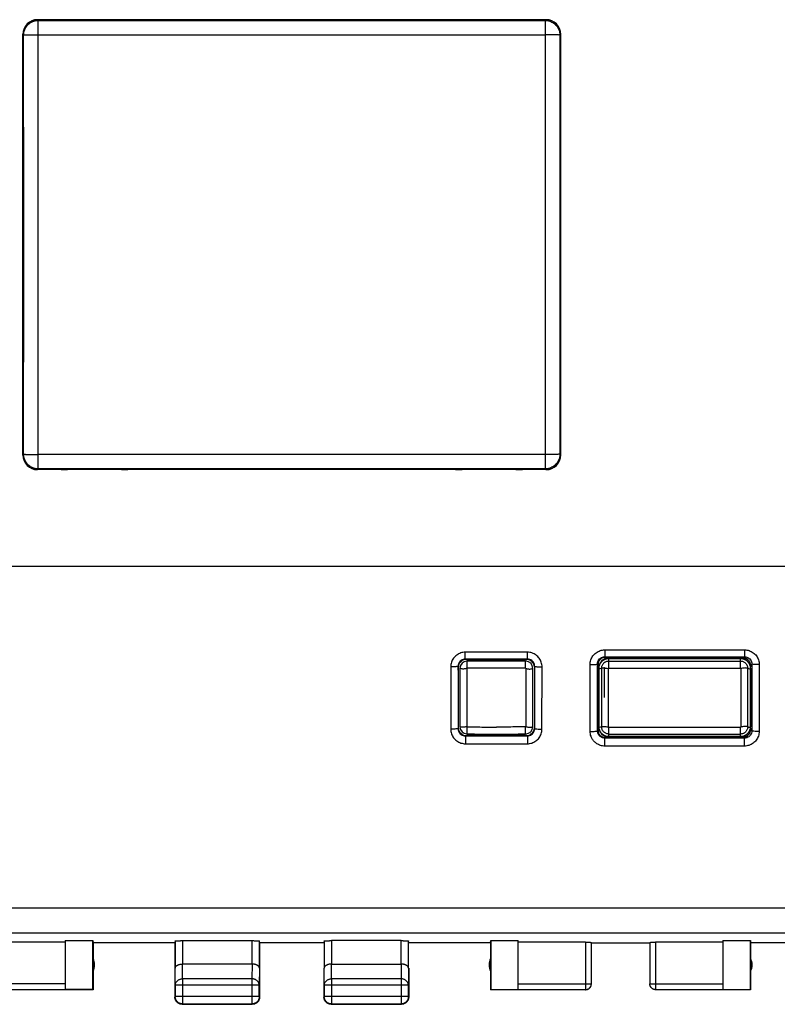
# Model space of a CAD drawing. Units: millimetres. Extents: x -78 to 36, y -24 to 46.
# Drawn here: x -13 to 13, y -24 to 9 of the extents above; entities that cross this region are included whole.
import ezdxf

# ---------------------------------------------------------------- set-up
doc = ezdxf.new("R2010")
doc.units = ezdxf.units.MM
doc.header["$LTSCALE"] = 30.734
doc.layers.get('0').update_dxf_attribs({"linetype": 'CONTINUOUS'})

msp = doc.modelspace()

# ---------------------------------------------------------------- linework, layer by layer
at = {"color": 0, "linetype": 'CONTINUOUS'}
for p, q in [((-12.457, 9.174), (-12.483, 9.2)), ((4.917, 9.2), (-12.483, 9.2)), ((-12.457, -6.174), (-12.457, 9.174)), ((-12.457, 9.174), (4.891, 9.174)), ((-11.176, 9.189), (-9.889, 9.189)), ((2.324, 9.189), (3.611, 9.189)), ((4.891, 9.174), (4.917, 9.2)), ((4.891, 9.174), (4.891, -6.174)), ((-12.983, -5.7), (-12.983, 8.7)), ((-12.957, 8.674), (-12.983, 8.7)), ((-12.457, 8.684), (4.891, 8.684)), ((5.391, 8.674), (5.417, 8.7)), ((5.417, -5.7), (5.417, 8.7)), ((-12.957, -5.674), (-12.983, -5.7)), ((4.891, -5.68), (-12.457, -5.68)), ((5.391, -5.674), (5.417, -5.7)), ((-12.457, -6.174), (-12.483, -6.2)), ((4.917, -6.2), (-12.483, -6.2)), ((4.891, -6.174), (-12.457, -6.174)), ((-11.176, -6.189), (-9.889, -6.189)), ((2.324, -6.189), (3.611, -6.189)), ((4.891, -6.174), (4.917, -6.2)), ((-25.544, -9.5), (17.978, -9.5)), ((4.28, -12.45), (2.154, -12.45)), ((2.154, -12.687), (2.154, -12.45)), ((4.28, -12.687), (4.28, -12.45)), ((6.924, -12.37), (11.71, -12.37)), ((6.924, -12.37), (6.924, -12.607)), ((11.71, -12.37), (11.71, -12.607)), ((4.28, -12.687), (2.154, -12.687)), ((2.167, -12.7), (2.154, -12.687)), ((2.167, -12.7), (4.267, -12.7)), ((4.267, -12.7), (4.28, -12.687)), ((6.924, -12.607), (11.71, -12.607)), ((6.944, -12.627), (6.924, -12.607)), ((7.018, -12.627), (6.944, -12.627)), ((7.018, -12.627), (7.131, -12.65)), ((7.067, -12.65), (11.667, -12.65)), ((7.067, -13.001), (7.067, -12.65)), ((7.067, -12.664), (11.567, -12.664)), ((7.067, -12.75), (11.567, -12.75)), ((11.567, -13.001), (11.567, -12.65)), ((11.667, -12.65), (11.71, -12.607)), ((1.654, -12.952), (1.657, -15.081)), ((1.917, -12.95), (1.904, -12.937)), ((1.917, -15.05), (1.917, -12.95)), ((4.517, -12.95), (4.53, -12.937)), ((4.517, -12.95), (4.517, -15.05)), ((4.777, -15.081), (4.78, -12.952)), ((6.427, -15.16), (6.425, -12.872)), ((6.695, -12.878), (6.674, -12.857)), ((6.717, -13), (6.731, -13)), ((6.717, -15), (6.717, -13)), ((6.73, -15), (6.731, -13.024)), ((6.817, -13), (6.731, -13.024)), ((6.817, -13), (6.817, -15)), ((6.917, -14), (6.917, -12.989)), ((7.057, -15.012), (7.057, -13.012)), ((11.567, -13.001), (7.067, -13.001)), ((11.577, -13.012), (11.577, -15.012)), ((11.817, -13), (11.903, -13.024)), ((11.817, -15), (11.817, -13)), ((11.917, -13), (11.903, -13)), ((11.903, -13.024), (11.904, -15)), ((11.917, -12.95), (11.914, -12.953)), ((11.917, -12.9), (11.96, -12.857)), ((11.917, -12.9), (11.917, -12.95)), ((11.917, -13), (11.917, -15)), ((12.21, -12.872), (12.207, -15.16)), ((1.917, -15.05), (1.907, -15.06)), ((4.517, -15.05), (4.527, -15.06)), ((6.697, -15.12), (6.677, -15.14)), ((6.717, -15), (6.73, -15)), ((6.817, -15), (6.731, -15.024)), ((11.567, -15.023), (7.067, -15.023)), ((7.067, -15.35), (7.067, -15.023)), ((11.567, -15.35), (11.567, -15.023)), ((11.917, -15), (11.904, -15)), ((11.917, -15.05), (11.914, -15.047)), ((11.917, -15.05), (11.917, -15.1)), ((11.917, -15.1), (11.957, -15.14)), ((2.167, -15.3), (2.157, -15.309)), ((2.157, -15.309), (4.277, -15.309)), ((2.157, -15.309), (2.157, -15.581)), ((4.267, -15.3), (2.167, -15.3)), ((4.267, -15.3), (4.277, -15.309)), ((4.277, -15.309), (4.277, -15.581)), ((6.948, -15.369), (6.928, -15.389)), ((11.706, -15.389), (6.928, -15.389)), ((6.928, -15.661), (6.928, -15.389)), ((7.034, -15.369), (6.948, -15.369)), ((7.034, -15.369), (7.131, -15.35)), ((7.067, -15.25), (11.567, -15.25)), ((11.567, -15.337), (7.067, -15.337)), ((11.667, -15.35), (7.067, -15.35)), ((11.667, -15.35), (11.706, -15.389)), ((11.706, -15.661), (11.706, -15.389)), ((2.157, -15.581), (4.277, -15.581)), ((11.706, -15.661), (6.928, -15.661)), ((17.995, -21.211), (-25.561, -21.211)), ((18.003, -22.06), (-25.569, -22.06)), ((-11.533, -22.374), (-13.833, -22.374)), ((-11.533, -22.321), (-10.592, -22.321)), ((-11.533, -22.321), (-11.533, -23.991)), ((-10.592, -22.321), (-10.583, -22.4)), ((-10.592, -23.991), (-10.592, -22.321)), ((-7.783, -22.4), (-10.583, -22.4)), ((-10.583, -22.4), (-10.583, -24)), ((-7.783, -22.4), (-7.783, -24.25)), ((-7.776, -22.334), (-7.776, -23.267)), ((-7.526, -22.321), (-5.14, -22.321)), ((-7.526, -22.321), (-7.526, -23.123)), ((-5.14, -23.123), (-5.14, -22.321)), ((-4.89, -23.267), (-4.89, -22.334)), ((-2.683, -22.4), (-4.883, -22.4)), ((-4.883, -22.4), (-4.883, -24.25)), ((-2.676, -22.334), (-2.676, -23.267)), ((-0.04, -22.321), (-2.426, -22.321)), ((-2.426, -22.321), (-2.426, -23.123)), ((-0.04, -23.123), (-0.04, -22.321)), ((0.21, -23.267), (0.21, -22.334)), ((3.017, -22.4), (0.217, -22.4)), ((3.017, -22.4), (3.025, -22.321)), ((3.017, -22.4), (3.017, -24)), ((3.025, -22.321), (3.967, -22.321)), ((3.025, -22.321), (3.025, -23.992)), ((3.967, -23.992), (3.967, -22.321)), ((6.267, -22.374), (3.967, -22.374)), ((6.267, -22.374), (6.267, -23.998)), ((6.467, -23.798), (6.467, -22.384)), ((6.467, -22.4), (8.467, -22.4)), ((8.467, -22.384), (8.467, -23.798)), ((10.967, -22.374), (8.667, -22.374)), ((8.667, -22.374), (8.667, -23.998)), ((10.967, -22.321), (11.909, -22.321)), ((10.967, -22.321), (10.967, -23.992)), ((11.909, -22.321), (11.917, -22.4)), ((11.909, -23.992), (11.909, -22.321)), ((14.717, -22.4), (11.917, -22.4)), ((11.917, -22.4), (11.917, -24)), ((-5.14, -23.123), (-7.526, -23.123)), ((-7.52, -23.628), (-7.525, -23.123)), ((-5.141, -23.123), (-5.146, -23.628)), ((-2.426, -23.123), (-0.04, -23.123)), ((-2.421, -23.628), (-2.426, -23.123)), ((-0.04, -23.123), (-0.045, -23.628)), ((-7.77, -23.844), (-7.776, -23.267)), ((-4.89, -23.267), (-4.896, -23.844)), ((-2.683, -23.267), (-2.683, -24.25)), ((-2.671, -23.844), (-2.676, -23.267)), ((0.21, -23.267), (0.205, -23.844)), ((0.217, -23.267), (0.217, -24.25)), ((-11.533, -23.798), (-14.033, -23.798)), ((-4.896, -23.844), (-7.77, -23.844)), ((-7.77, -23.844), (-7.77, -24.237)), ((-5.146, -23.628), (-7.52, -23.628)), ((-7.52, -23.628), (-7.52, -24.487)), ((-5.146, -23.628), (-5.146, -24.487)), ((-4.896, -24.237), (-4.896, -23.844)), ((0.205, -23.844), (-2.671, -23.844)), ((-2.671, -23.844), (-2.671, -24.238)), ((-0.045, -23.628), (-2.421, -23.628)), ((-2.421, -23.628), (-2.421, -24.488)), ((-0.045, -23.628), (-0.045, -24.488)), ((0.205, -24.238), (0.205, -23.844)), ((3.967, -23.798), (6.467, -23.798)), ((8.467, -23.798), (10.967, -23.798)), ((-13.833, -23.998), (-11.533, -23.998)), ((-10.592, -23.991), (-11.533, -23.991)), ((-10.583, -24), (-11.533, -24)), ((-10.583, -24), (-10.592, -23.991)), ((-7.77, -24.237), (-7.783, -24.25)), ((-4.896, -24.237), (-7.77, -24.237)), ((-4.896, -24.237), (-4.883, -24.25)), ((-2.671, -24.238), (-2.683, -24.25)), ((0.205, -24.238), (-2.671, -24.238)), ((0.205, -24.238), (0.217, -24.25)), ((3.025, -23.992), (3.017, -24)), ((3.967, -24), (3.017, -24)), ((3.025, -23.992), (3.967, -23.992)), ((3.967, -23.998), (6.267, -23.998)), ((8.667, -23.998), (10.967, -23.998)), ((10.967, -23.992), (11.909, -23.992)), ((11.917, -24), (10.967, -24)), ((11.917, -24), (11.909, -23.992)), ((-7.52, -24.487), (-7.533, -24.5)), ((-7.533, -24.5), (-5.133, -24.5)), ((-7.52, -24.487), (-5.146, -24.487)), ((-5.146, -24.487), (-5.133, -24.5)), ((-2.421, -24.488), (-2.433, -24.5)), ((-2.433, -24.5), (-0.033, -24.5)), ((-2.421, -24.488), (-0.045, -24.488)), ((-0.045, -24.488), (-0.033, -24.5))]:
    msp.add_line(p, q, dxfattribs=at)
for centre, radius, start, end in [((-12.483, 8.7), 0.5, 90, 180), ((4.917, 8.7), 0.5, 0, 90), ((-12.483, -5.7), 0.5, 180, 270), ((4.917, -5.7), 0.5, 270, 360), ((3.217, -14), 1.725, 132.5478, 137.5377), ((2.219, -13.005), 0.25, 90.573, 179.4285), ((3.217, -112.75), 100, 89.42702, 90.57298), ((4.215, -13.005), 0.25, 0.5715, 89.427), ((3.217, -14), 1.725, 42.4623, 47.4522), ((7.067, -13), 0.35, 90, 180), ((11.567, -13), 0.35, 0, 90), ((101.965, -14), 100, 179.42846, 180.57154), ((-95.53, -14), 100, 359.42846, 0.57154), ((2.219, -14.995), 0.25, 180.5715, 269.427), ((4.215, -14.995), 0.25, 270.573, 359.4285), ((7.067, -15), 0.35, 180, 270), ((11.567, -15), 0.35, 270, 360), ((3.217, -14), 1.725, 222.5139, 227.5226), ((3.217, 84.75), 100, 269.42702, 270.57298), ((3.217, -14), 1.725, 312.4774, 317.4862), ((-11.033, -23.15), 0.5, 334.1581, 25.8419), ((3.467, -23.15), 0.5, 154.1581, 205.8419), ((11.467, -23.15), 0.5, 334.1581, 25.8419)]:
    msp.add_arc(centre, radius, start, end, dxfattribs=at)
for points, knots in [([(-12.946, 8.778), (-12.943, 8.795), (-12.925, 8.863), (-12.868, 8.973), (-12.756, 9.085), (-12.646, 9.142), (-12.578, 9.16), (-12.561, 9.163)], [0, 0, 0, 0, 0.090809, 0.363602, 0.636398, 0.909191, 1, 1, 1, 1]), ([(-11.176, 9.189), (-11.209, 9.189), (-11.272, 9.189), (-11.364, 9.189), (-11.449, 9.19), (-11.524, 9.19), (-11.585, 9.192), (-11.632, 9.19), (-11.659, 9.195), (-11.674, 9.191), (-11.676, 9.193)], [0, 0, 0, 0, 0.194009, 0.380644, 0.552813, 0.703973, 0.82838, 0.92131, 0.979238, 1, 1, 1, 1]), ([(-9.389, 9.193), (-9.392, 9.191), (-9.407, 9.195), (-9.434, 9.19), (-9.481, 9.192), (-9.542, 9.19), (-9.617, 9.19), (-9.702, 9.189), (-9.794, 9.189), (-9.857, 9.189), (-9.889, 9.189)], [0, 0, 0, 0, 0.020762, 0.07869, 0.17162, 0.296027, 0.447187, 0.619356, 0.805991, 1, 1, 1, 1]), ([(2.324, 9.189), (2.291, 9.189), (2.228, 9.189), (2.136, 9.189), (2.051, 9.19), (1.976, 9.19), (1.915, 9.192), (1.868, 9.19), (1.841, 9.195), (1.826, 9.191), (1.824, 9.193)], [0, 0, 0, 0, 0.194009, 0.380644, 0.552813, 0.703973, 0.82838, 0.92131, 0.979238, 1, 1, 1, 1]), ([(4.111, 9.193), (4.108, 9.191), (4.093, 9.195), (4.066, 9.19), (4.019, 9.192), (3.958, 9.19), (3.883, 9.19), (3.798, 9.189), (3.706, 9.189), (3.643, 9.189), (3.611, 9.189)], [0, 0, 0, 0, 0.020762, 0.07869, 0.17162, 0.296027, 0.447187, 0.619356, 0.805991, 1, 1, 1, 1]), ([(4.995, 9.163), (5.012, 9.16), (5.08, 9.142), (5.19, 9.085), (5.302, 8.973), (5.359, 8.863), (5.377, 8.795), (5.38, 8.778)], [0, 0, 0, 0, 0.090809, 0.363602, 0.636398, 0.909191, 1, 1, 1, 1]), ([(-12.957, 8.674), (-12.951, 8.676), (-12.941, 8.677), (-12.93, 8.677), (-12.926, 8.678)], [0, 0, 0, 0, 0.576564, 1, 1, 1, 1]), ([(-12.957, -5.674), (-12.957, -4.08), (-12.956, -0.891), (-12.956, 3.892), (-12.957, 7.08), (-12.957, 8.674)], [0, 0, 0, 0, 0.333344, 0.666682, 1, 1, 1, 1]), ([(-12.926, 8.678), (-12.913, 8.678), (-12.893, 8.679), (-12.873, 8.68), (-12.865, 8.68)], [0, 0, 0, 0, 0.612327, 1, 1, 1, 1]), ([(-12.865, 8.68), (-12.846, 8.681), (-12.793, 8.682), (-12.699, 8.683), (-12.582, 8.684), (-12.5, 8.685), (-12.457, 8.684)], [0, 0, 0, 0, 0.137994, 0.392786, 0.687467, 1, 1, 1, 1]), ([(5.299, 8.681), (5.281, 8.682), (5.226, 8.681), (5.135, 8.684), (5.017, 8.684), (4.934, 8.684), (4.891, 8.684)], [0, 0, 0, 0, 0.135404, 0.389068, 0.683886, 1, 1, 1, 1]), ([(5.36, 8.676), (5.346, 8.675), (5.328, 8.679), (5.307, 8.681), (5.299, 8.681)], [0, 0, 0, 0, 0.61409, 1, 1, 1, 1]), ([(5.391, 8.674), (5.389, 8.68), (5.375, 8.677), (5.364, 8.676), (5.36, 8.676)], [0, 0, 0, 0, 0.609735, 1, 1, 1, 1]), ([(5.391, 8.674), (5.391, 7.08), (5.391, 3.892), (5.39, -0.891), (5.391, -4.08), (5.391, -5.674)], [0, 0, 0, 0, 0.333318, 0.666656, 1, 1, 1, 1]), ([(-12.957, -5.674), (-12.953, -5.679), (-12.941, -5.675), (-12.93, -5.674), (-12.926, -5.674)], [0, 0, 0, 0, 0.60149, 1, 1, 1, 1]), ([(-12.926, -5.674), (-12.912, -5.674), (-12.893, -5.677), (-12.873, -5.678), (-12.865, -5.679)], [0, 0, 0, 0, 0.614051, 1, 1, 1, 1]), ([(-12.865, -5.679), (-12.847, -5.679), (-12.792, -5.678), (-12.7, -5.68), (-12.582, -5.68), (-12.5, -5.68), (-12.457, -5.68)], [0, 0, 0, 0, 0.135859, 0.389379, 0.684044, 1, 1, 1, 1]), ([(5.299, -5.679), (5.281, -5.679), (5.226, -5.678), (5.134, -5.68), (5.017, -5.68), (4.934, -5.68), (4.891, -5.68)], [0, 0, 0, 0, 0.135859, 0.389379, 0.684044, 1, 1, 1, 1]), ([(5.36, -5.674), (5.346, -5.674), (5.327, -5.677), (5.307, -5.678), (5.299, -5.679)], [0, 0, 0, 0, 0.614051, 1, 1, 1, 1]), ([(5.391, -5.674), (5.387, -5.679), (5.375, -5.675), (5.364, -5.674), (5.36, -5.674)], [0, 0, 0, 0, 0.60149, 1, 1, 1, 1]), ([(-12.561, -6.163), (-12.578, -6.159), (-12.645, -6.141), (-12.755, -6.085), (-12.868, -5.972), (-12.924, -5.862), (-12.942, -5.795), (-12.946, -5.778)], [0, 0, 0, 0, 0.090809, 0.363602, 0.636398, 0.909191, 1, 1, 1, 1]), ([(5.38, -5.778), (5.376, -5.795), (5.358, -5.862), (5.302, -5.972), (5.19, -6.085), (5.079, -6.141), (5.012, -6.159), (4.995, -6.163)], [0, 0, 0, 0, 0.090809, 0.363602, 0.636398, 0.909191, 1, 1, 1, 1]), ([(-11.676, -6.193), (-11.674, -6.191), (-11.659, -6.195), (-11.632, -6.19), (-11.585, -6.192), (-11.524, -6.19), (-11.449, -6.19), (-11.364, -6.189), (-11.272, -6.189), (-11.209, -6.189), (-11.176, -6.189)], [0, 0, 0, 0, 0.020762, 0.07869, 0.17162, 0.296027, 0.447187, 0.619356, 0.805991, 1, 1, 1, 1]), ([(-9.889, -6.189), (-9.857, -6.189), (-9.794, -6.189), (-9.702, -6.189), (-9.617, -6.19), (-9.542, -6.19), (-9.481, -6.192), (-9.434, -6.19), (-9.407, -6.195), (-9.392, -6.191), (-9.389, -6.193)], [0, 0, 0, 0, 0.194009, 0.380644, 0.552813, 0.703973, 0.82838, 0.92131, 0.979238, 1, 1, 1, 1]), ([(1.824, -6.193), (1.826, -6.191), (1.841, -6.195), (1.868, -6.19), (1.915, -6.192), (1.976, -6.19), (2.051, -6.19), (2.136, -6.189), (2.228, -6.189), (2.291, -6.189), (2.324, -6.189)], [0, 0, 0, 0, 0.020762, 0.07869, 0.17162, 0.296027, 0.447187, 0.619356, 0.805991, 1, 1, 1, 1]), ([(3.611, -6.189), (3.643, -6.189), (3.706, -6.189), (3.798, -6.189), (3.883, -6.19), (3.958, -6.19), (4.019, -6.192), (4.066, -6.19), (4.093, -6.195), (4.108, -6.191), (4.111, -6.193)], [0, 0, 0, 0, 0.194009, 0.380644, 0.552813, 0.703973, 0.82838, 0.92131, 0.979238, 1, 1, 1, 1]), ([(2.154, -12.45), (2.101, -12.45), (1.996, -12.466), (1.856, -12.539), (1.744, -12.651), (1.671, -12.793), (1.654, -12.899), (1.654, -12.952)], [0, 0, 0, 0, 0.200326, 0.399013, 0.597207, 0.797369, 1, 1, 1, 1]), ([(4.78, -12.952), (4.78, -12.899), (4.763, -12.793), (4.691, -12.651), (4.579, -12.539), (4.438, -12.466), (4.333, -12.45), (4.28, -12.45)], [0, 0, 0, 0, 0.202221, 0.402018, 0.600234, 0.799287, 1, 1, 1, 1]), ([(6.425, -12.872), (6.424, -12.819), (6.441, -12.713), (6.513, -12.572), (6.625, -12.459), (6.766, -12.387), (6.871, -12.37), (6.924, -12.37)], [0, 0, 0, 0, 0.201881, 0.401114, 0.599361, 0.798675, 1, 1, 1, 1]), ([(11.71, -12.37), (11.762, -12.37), (11.867, -12.386), (12.008, -12.458), (12.12, -12.57), (12.193, -12.712), (12.21, -12.818), (12.21, -12.872)], [0, 0, 0, 0, 0.200039, 0.398213, 0.596414, 0.796805, 1, 1, 1, 1]), ([(2.154, -12.687), (2.128, -12.687), (2.075, -12.695), (2.005, -12.731), (1.949, -12.787), (1.912, -12.858), (1.904, -12.911), (1.904, -12.937)], [0, 0, 0, 0, 0.200734, 0.399553, 0.597595, 0.797474, 1, 1, 1, 1]), ([(2.167, -12.7), (2.134, -12.7), (2.069, -12.713), (1.986, -12.769), (1.93, -12.852), (1.917, -12.917), (1.917, -12.95)], [0, 0, 0, 0, 0.250001, 0.5, 0.749999, 1, 1, 1, 1]), ([(2.219, -12.995), (2.219, -12.985), (2.219, -12.965), (2.219, -12.934), (2.218, -12.902), (2.218, -12.868), (2.218, -12.833), (2.217, -12.795), (2.217, -12.769), (2.217, -12.755)], [0, 0, 0, 0, 0.123795, 0.252306, 0.386339, 0.528855, 0.67306, 0.827778, 1, 1, 1, 1]), ([(4.215, -12.995), (4.215, -12.985), (4.215, -12.965), (4.215, -12.934), (4.216, -12.902), (4.216, -12.868), (4.216, -12.833), (4.217, -12.795), (4.217, -12.769), (4.217, -12.755)], [0, 0, 0, 0, 0.123795, 0.252306, 0.386339, 0.528855, 0.67306, 0.827778, 1, 1, 1, 1]), ([(4.517, -12.95), (4.517, -12.917), (4.504, -12.852), (4.448, -12.769), (4.365, -12.713), (4.3, -12.7), (4.267, -12.7)], [0, 0, 0, 0, 0.250001, 0.5, 0.749999, 1, 1, 1, 1]), ([(4.53, -12.937), (4.53, -12.911), (4.522, -12.858), (4.485, -12.787), (4.43, -12.731), (4.359, -12.695), (4.307, -12.687), (4.28, -12.687)], [0, 0, 0, 0, 0.202281, 0.401983, 0.600031, 0.799033, 1, 1, 1, 1]), ([(6.674, -12.857), (6.674, -12.831), (6.683, -12.778), (6.719, -12.708), (6.774, -12.652), (6.845, -12.615), (6.898, -12.607), (6.924, -12.607)], [0, 0, 0, 0, 0.201756, 0.400853, 0.599034, 0.798429, 1, 1, 1, 1]), ([(6.944, -12.627), (6.912, -12.627), (6.846, -12.64), (6.763, -12.696), (6.708, -12.779), (6.695, -12.845), (6.695, -12.878)], [0, 0, 0, 0, 0.248926, 0.498849, 0.749334, 1, 1, 1, 1]), ([(6.731, -13), (6.731, -12.976), (6.736, -12.932), (6.755, -12.871), (6.782, -12.82), (6.812, -12.779), (6.845, -12.747), (6.878, -12.721), (6.912, -12.701), (6.949, -12.685), (6.987, -12.673), (7.027, -12.666), (7.054, -12.664), (7.067, -12.664)], [0, 0, 0, 0, 0.134238, 0.253871, 0.361443, 0.45776, 0.54301, 0.621086, 0.696004, 0.771556, 0.848009, 0.924129, 1, 1, 1, 1]), ([(6.817, -13), (6.817, -12.988), (6.819, -12.964), (6.827, -12.926), (6.842, -12.888), (6.865, -12.851), (6.893, -12.819), (6.925, -12.793), (6.959, -12.773), (7.006, -12.755), (7.043, -12.75), (7.067, -12.75)], [0, 0, 0, 0, 0.090345, 0.185156, 0.294397, 0.406765, 0.512695, 0.618453, 0.718769, 0.816431, 1, 1, 1, 1]), ([(11.567, -12.664), (11.58, -12.664), (11.607, -12.666), (11.646, -12.673), (11.684, -12.684), (11.721, -12.701), (11.755, -12.721), (11.789, -12.746), (11.821, -12.779), (11.852, -12.819), (11.879, -12.87), (11.898, -12.931), (11.903, -12.976), (11.903, -13)], [0, 0, 0, 0, 0.075437, 0.151194, 0.227236, 0.3023, 0.376867, 0.454807, 0.540206, 0.63686, 0.744795, 0.864972, 1, 1, 1, 1]), ([(11.567, -12.75), (11.577, -12.75), (11.601, -12.751), (11.638, -12.759), (11.679, -12.775), (11.717, -12.798), (11.753, -12.83), (11.777, -12.863), (11.792, -12.891), (11.805, -12.92), (11.814, -12.956), (11.817, -12.986), (11.817, -13)], [0, 0, 0, 0, 0.079736, 0.182078, 0.288776, 0.407472, 0.527791, 0.652042, 0.713312, 0.773603, 0.889963, 1, 1, 1, 1]), ([(11.917, -12.9), (11.917, -12.868), (11.904, -12.802), (11.849, -12.719), (11.765, -12.663), (11.7, -12.65), (11.667, -12.65)], [0, 0, 0, 0, 0.249122, 0.499171, 0.749661, 1, 1, 1, 1]), ([(11.71, -12.607), (11.736, -12.607), (11.789, -12.615), (11.859, -12.651), (11.915, -12.707), (11.951, -12.778), (11.96, -12.831), (11.96, -12.857)], [0, 0, 0, 0, 0.20026, 0.398512, 0.596648, 0.796905, 1, 1, 1, 1]), ([(1.904, -12.937), (1.902, -12.944), (1.867, -12.94), (1.824, -12.95), (1.743, -12.95), (1.686, -12.951), (1.654, -12.952)], [0, 0, 0, 0, 0.083594, 0.301437, 0.622735, 1, 1, 1, 1]), ([(1.904, -12.937), (1.904, -13.173), (1.905, -13.645), (1.906, -14.353), (1.906, -14.824), (1.907, -15.06)], [0, 0, 0, 0, 0.333515, 0.666851, 1, 1, 1, 1]), ([(2.209, -13.005), (2.195, -13.009), (2.164, -13.016), (2.117, -13.024), (2.068, -13.026), (2.018, -13.021), (1.985, -13.009), (1.97, -13.002)], [0, 0, 0, 0, 0.190007, 0.385159, 0.585161, 0.788481, 1, 1, 1, 1]), ([(2.209, -13.005), (2.207, -13.226), (2.204, -13.668), (2.204, -14.332), (2.207, -14.774), (2.209, -14.995)], [0, 0, 0, 0, 0.333333, 0.666667, 1, 1, 1, 1]), ([(2.219, -12.995), (2.218, -12.995), (2.214, -12.996), (2.21, -13), (2.21, -13.003), (2.209, -13.005)], [0, 0, 0, 0, 0.326096, 0.646969, 1, 1, 1, 1]), ([(4.215, -12.995), (3.993, -12.993), (3.55, -12.99), (2.884, -12.99), (2.441, -12.993), (2.219, -12.995)], [0, 0, 0, 0, 0.333333, 0.666667, 1, 1, 1, 1]), ([(4.215, -12.995), (4.216, -12.995), (4.22, -12.996), (4.224, -13), (4.224, -13.003), (4.225, -13.005)], [0, 0, 0, 0, 0.326096, 0.646969, 1, 1, 1, 1]), ([(4.225, -13.005), (4.239, -13.009), (4.27, -13.016), (4.317, -13.024), (4.366, -13.026), (4.416, -13.021), (4.449, -13.009), (4.465, -13.002)], [0, 0, 0, 0, 0.190007, 0.385159, 0.585161, 0.788481, 1, 1, 1, 1]), ([(4.225, -13.005), (4.227, -13.226), (4.23, -13.668), (4.23, -14.332), (4.227, -14.774), (4.225, -14.995)], [0, 0, 0, 0, 0.333333, 0.666667, 1, 1, 1, 1]), ([(4.527, -15.06), (4.528, -14.824), (4.528, -14.353), (4.529, -13.645), (4.53, -13.173), (4.53, -12.937)], [0, 0, 0, 0, 0.333149, 0.666485, 1, 1, 1, 1]), ([(4.53, -12.937), (4.532, -12.944), (4.567, -12.94), (4.61, -12.95), (4.691, -12.95), (4.748, -12.951), (4.78, -12.952)], [0, 0, 0, 0, 0.083594, 0.301437, 0.622735, 1, 1, 1, 1]), ([(6.425, -12.872), (6.456, -12.872), (6.513, -12.87), (6.594, -12.87), (6.638, -12.861), (6.672, -12.864), (6.674, -12.857)], [0, 0, 0, 0, 0.377308, 0.698637, 0.916482, 1, 1, 1, 1]), ([(6.677, -15.14), (6.677, -14.886), (6.676, -14.379), (6.675, -13.619), (6.675, -13.111), (6.674, -12.857)], [0, 0, 0, 0, 0.333135, 0.666471, 1, 1, 1, 1]), ([(6.697, -15.12), (6.697, -14.871), (6.696, -14.373), (6.695, -13.625), (6.695, -13.127), (6.695, -12.878)], [0, 0, 0, 0, 0.33313, 0.666474, 1, 1, 1, 1]), ([(6.731, -13.024), (6.731, -13.021), (6.731, -13.016), (6.731, -13.008), (6.731, -13.003), (6.731, -13)], [0, 0, 0, 0, 0.337533, 0.670978, 1, 1, 1, 1]), ([(6.917, -12.989), (6.904, -12.988), (6.87, -12.989), (6.837, -12.995), (6.817, -13)], [0, 0, 0, 0, 0.396551, 1, 1, 1, 1]), ([(6.917, -12.989), (6.924, -12.989), (6.951, -12.991), (6.997, -12.998), (7.037, -13.007), (7.057, -13.012)], [0, 0, 0, 0, 0.140966, 0.567242, 1, 1, 1, 1]), ([(7.057, -13.012), (7.057, -13.011), (7.057, -13.01), (7.057, -13.009), (7.058, -13.007), (7.059, -13.006), (7.06, -13.004), (7.061, -13.003), (7.062, -13.002), (7.064, -13.002), (7.066, -13.001), (7.067, -13.001)], [0, 0, 0, 0, 0.097625, 0.195181, 0.303223, 0.411234, 0.511822, 0.612442, 0.709388, 0.806316, 1, 1, 1, 1]), ([(11.567, -13.001), (11.567, -13.001), (11.569, -13.001), (11.57, -13.002), (11.572, -13.002), (11.573, -13.004), (11.575, -13.005), (11.576, -13.006), (11.576, -13.008), (11.577, -13.01), (11.577, -13.011), (11.577, -13.012)], [0, 0, 0, 0, 0.087071, 0.193133, 0.29895, 0.413137, 0.527301, 0.645602, 0.763927, 0.881949, 1, 1, 1, 1]), ([(11.817, -13), (11.797, -12.995), (11.757, -12.988), (11.697, -12.989), (11.637, -12.998), (11.597, -13.007), (11.577, -13.012)], [0, 0, 0, 0, 0.250569, 0.497522, 0.746866, 1, 1, 1, 1]), ([(11.903, -13), (11.903, -13.003), (11.903, -13.008), (11.903, -13.016), (11.903, -13.021), (11.903, -13.024)], [0, 0, 0, 0, 0.328907, 0.662354, 1, 1, 1, 1]), ([(11.96, -12.857), (11.959, -13.111), (11.959, -13.619), (11.958, -14.379), (11.957, -14.886), (11.957, -15.14)], [0, 0, 0, 0, 0.333528, 0.666864, 1, 1, 1, 1]), ([(12.21, -12.872), (12.178, -12.872), (12.121, -12.87), (12.04, -12.87), (11.996, -12.861), (11.962, -12.864), (11.96, -12.857)], [0, 0, 0, 0, 0.377308, 0.698637, 0.916482, 1, 1, 1, 1]), ([(1.907, -15.06), (1.905, -15.067), (1.87, -15.068), (1.827, -15.077), (1.746, -15.079), (1.688, -15.08), (1.657, -15.081)], [0, 0, 0, 0, 0.086003, 0.303794, 0.624123, 1, 1, 1, 1]), ([(1.657, -15.081), (1.657, -15.133), (1.674, -15.24), (1.748, -15.382), (1.861, -15.493), (2.001, -15.565), (2.106, -15.581), (2.157, -15.581)], [0, 0, 0, 0, 0.202707, 0.404556, 0.603338, 0.801502, 1, 1, 1, 1]), ([(1.907, -15.06), (1.907, -15.087), (1.916, -15.14), (1.952, -15.21), (2.009, -15.266), (2.079, -15.301), (2.132, -15.309), (2.157, -15.309)], [0, 0, 0, 0, 0.202488, 0.404147, 0.602846, 0.801127, 1, 1, 1, 1]), ([(1.917, -15.05), (1.917, -15.083), (1.93, -15.148), (1.986, -15.231), (2.069, -15.287), (2.134, -15.3), (2.167, -15.3)], [0, 0, 0, 0, 0.250001, 0.5, 0.749999, 1, 1, 1, 1]), ([(2.209, -14.995), (2.195, -14.999), (2.164, -15.007), (2.117, -15.016), (2.068, -15.02), (2.018, -15.015), (1.985, -15.004), (1.97, -14.998)], [0, 0, 0, 0, 0.190292, 0.38549, 0.585479, 0.788702, 1, 1, 1, 1]), ([(2.209, -14.995), (2.21, -14.997), (2.21, -15), (2.214, -15.004), (2.218, -15.005), (2.219, -15.005)], [0, 0, 0, 0, 0.326096, 0.646969, 1, 1, 1, 1]), ([(2.217, -15.245), (2.217, -15.234), (2.218, -15.21), (2.218, -15.168), (2.218, -15.118), (2.219, -15.063), (2.219, -15.025), (2.219, -15.005)], [0, 0, 0, 0, 0.133066, 0.309004, 0.519135, 0.753244, 1, 1, 1, 1]), ([(2.219, -15.005), (2.303, -15.006), (2.469, -15.007), (2.718, -15.009), (2.968, -15.01), (3.134, -15.01), (3.217, -15.01)], [0, 0, 0, 0, 0.25, 0.5, 0.75, 1, 1, 1, 1]), ([(4.215, -15.005), (4.132, -15.006), (3.965, -15.007), (3.716, -15.009), (3.466, -15.01), (3.3, -15.01), (3.217, -15.01)], [0, 0, 0, 0, 0.25, 0.5, 0.75, 1, 1, 1, 1]), ([(4.225, -14.995), (4.225, -14.997), (4.224, -15), (4.22, -15.004), (4.216, -15.005), (4.215, -15.005)], [0, 0, 0, 0, 0.326096, 0.646969, 1, 1, 1, 1]), ([(4.217, -15.245), (4.217, -15.234), (4.217, -15.21), (4.216, -15.168), (4.216, -15.118), (4.215, -15.063), (4.215, -15.025), (4.215, -15.005)], [0, 0, 0, 0, 0.133066, 0.309004, 0.519135, 0.753244, 1, 1, 1, 1]), ([(4.225, -14.995), (4.239, -14.999), (4.27, -15.007), (4.317, -15.016), (4.366, -15.02), (4.416, -15.015), (4.449, -15.004), (4.465, -14.998)], [0, 0, 0, 0, 0.190292, 0.38549, 0.585479, 0.788702, 1, 1, 1, 1]), ([(4.267, -15.3), (4.3, -15.3), (4.365, -15.287), (4.448, -15.231), (4.504, -15.148), (4.517, -15.083), (4.517, -15.05)], [0, 0, 0, 0, 0.250001, 0.5, 0.749999, 1, 1, 1, 1]), ([(4.277, -15.309), (4.302, -15.309), (4.354, -15.301), (4.425, -15.266), (4.481, -15.211), (4.518, -15.14), (4.527, -15.087), (4.527, -15.06)], [0, 0, 0, 0, 0.19845, 0.396506, 0.595458, 0.797406, 1, 1, 1, 1]), ([(4.277, -15.581), (4.328, -15.581), (4.432, -15.565), (4.573, -15.494), (4.686, -15.382), (4.76, -15.24), (4.777, -15.133), (4.777, -15.081)], [0, 0, 0, 0, 0.197924, 0.395664, 0.594692, 0.797023, 1, 1, 1, 1]), ([(4.527, -15.06), (4.529, -15.067), (4.564, -15.068), (4.608, -15.077), (4.688, -15.079), (4.746, -15.08), (4.777, -15.081)], [0, 0, 0, 0, 0.086003, 0.303794, 0.624123, 1, 1, 1, 1]), ([(6.427, -15.16), (6.459, -15.16), (6.516, -15.159), (6.597, -15.157), (6.641, -15.148), (6.676, -15.147), (6.677, -15.14)], [0, 0, 0, 0, 0.375817, 0.696104, 0.913893, 1, 1, 1, 1]), ([(6.928, -15.661), (6.878, -15.661), (6.781, -15.646), (6.656, -15.587), (6.562, -15.508), (6.495, -15.419), (6.454, -15.329), (6.432, -15.243), (6.427, -15.187), (6.427, -15.16)], [0, 0, 0, 0, 0.192032, 0.366275, 0.522039, 0.660955, 0.785654, 0.898132, 1, 1, 1, 1]), ([(6.928, -15.389), (6.903, -15.389), (6.855, -15.382), (6.792, -15.352), (6.745, -15.313), (6.711, -15.269), (6.691, -15.224), (6.68, -15.181), (6.677, -15.153), (6.677, -15.14)], [0, 0, 0, 0, 0.192643, 0.367223, 0.52303, 0.661798, 0.786248, 0.898431, 1, 1, 1, 1]), ([(6.697, -15.12), (6.697, -15.152), (6.711, -15.218), (6.766, -15.301), (6.849, -15.356), (6.915, -15.369), (6.948, -15.369)], [0, 0, 0, 0, 0.24913, 0.499238, 0.749801, 1, 1, 1, 1]), ([(6.731, -15.024), (6.73, -15.021), (6.73, -15.016), (6.73, -15.008), (6.73, -15.003), (6.73, -15)], [0, 0, 0, 0, 0.332925, 0.666166, 1, 1, 1, 1]), ([(7.067, -15.337), (7.034, -15.337), (6.966, -15.327), (6.874, -15.283), (6.799, -15.213), (6.748, -15.125), (6.733, -15.058), (6.731, -15.024)], [0, 0, 0, 0, 0.199313, 0.398971, 0.598908, 0.798389, 1, 1, 1, 1]), ([(6.817, -15), (6.837, -14.995), (6.877, -14.988), (6.937, -14.989), (6.997, -14.998), (7.037, -15.007), (7.057, -15.012)], [0, 0, 0, 0, 0.250569, 0.497522, 0.746866, 1, 1, 1, 1]), ([(7.067, -15.25), (7.057, -15.25), (7.033, -15.248), (6.996, -15.241), (6.956, -15.225), (6.917, -15.202), (6.881, -15.17), (6.852, -15.131), (6.832, -15.088), (6.82, -15.044), (6.817, -15.014), (6.817, -15)], [0, 0, 0, 0, 0.079748, 0.182106, 0.288819, 0.407532, 0.52787, 0.652139, 0.773579, 0.889957, 1, 1, 1, 1]), ([(7.067, -15.023), (7.067, -15.023), (7.065, -15.023), (7.064, -15.022), (7.062, -15.022), (7.061, -15.021), (7.059, -15.019), (7.058, -15.018), (7.058, -15.016), (7.057, -15.014), (7.057, -15.013), (7.057, -15.012)], [0, 0, 0, 0, 0.087073, 0.193138, 0.298956, 0.413146, 0.527313, 0.645616, 0.763945, 0.881969, 1, 1, 1, 1]), ([(11.817, -15), (11.817, -15.012), (11.815, -15.036), (11.807, -15.074), (11.792, -15.112), (11.769, -15.149), (11.741, -15.181), (11.709, -15.207), (11.675, -15.227), (11.639, -15.24), (11.603, -15.248), (11.579, -15.25), (11.567, -15.25)], [0, 0, 0, 0, 0.090298, 0.185064, 0.294253, 0.406567, 0.512447, 0.618155, 0.718424, 0.816039, 0.910228, 1, 1, 1, 1]), ([(11.577, -15.012), (11.577, -15.013), (11.577, -15.014), (11.577, -15.015), (11.576, -15.017), (11.575, -15.018), (11.574, -15.02), (11.573, -15.021), (11.572, -15.022), (11.57, -15.022), (11.569, -15.023), (11.568, -15.023), (11.567, -15.023)], [0, 0, 0, 0, 0.097542, 0.195032, 0.303002, 0.41094, 0.51146, 0.612012, 0.708892, 0.805755, 0.902888, 1, 1, 1, 1]), ([(11.903, -15.027), (11.901, -15.06), (11.885, -15.126), (11.834, -15.214), (11.76, -15.283), (11.668, -15.327), (11.601, -15.337), (11.567, -15.337)], [0, 0, 0, 0, 0.199524, 0.399226, 0.599237, 0.798749, 1, 1, 1, 1]), ([(11.817, -15), (11.797, -14.995), (11.757, -14.988), (11.697, -14.989), (11.637, -14.998), (11.597, -15.007), (11.577, -15.012)], [0, 0, 0, 0, 0.250569, 0.497522, 0.746866, 1, 1, 1, 1]), ([(11.667, -15.35), (11.699, -15.35), (11.765, -15.337), (11.848, -15.282), (11.904, -15.198), (11.917, -15.133), (11.917, -15.1)], [0, 0, 0, 0, 0.249122, 0.499171, 0.749661, 1, 1, 1, 1]), ([(11.957, -15.14), (11.957, -15.166), (11.948, -15.219), (11.911, -15.29), (11.855, -15.345), (11.784, -15.381), (11.732, -15.389), (11.706, -15.389)], [0, 0, 0, 0, 0.20326, 0.404037, 0.60256, 0.800629, 1, 1, 1, 1]), ([(12.207, -15.16), (12.207, -15.213), (12.189, -15.32), (12.116, -15.462), (12.003, -15.573), (11.862, -15.644), (11.758, -15.661), (11.706, -15.661)], [0, 0, 0, 0, 0.203712, 0.404716, 0.603209, 0.80102, 1, 1, 1, 1]), ([(11.817, -15), (11.827, -15.003), (11.846, -15.009), (11.875, -15.017), (11.894, -15.024), (11.903, -15.027)], [0, 0, 0, 0, 0.332968, 0.666259, 1, 1, 1, 1]), ([(11.904, -15), (11.904, -15.003), (11.904, -15.009), (11.904, -15.018), (11.903, -15.024), (11.903, -15.027)], [0, 0, 0, 0, 0.333844, 0.667063, 1, 1, 1, 1]), ([(12.207, -15.16), (12.175, -15.16), (12.118, -15.159), (12.037, -15.157), (11.993, -15.148), (11.958, -15.147), (11.957, -15.14)], [0, 0, 0, 0, 0.375817, 0.696104, 0.913893, 1, 1, 1, 1]), ([(-7.776, -22.334), (-7.775, -22.331), (-7.763, -22.331), (-7.752, -22.328), (-7.734, -22.327), (-7.713, -22.326), (-7.688, -22.324), (-7.659, -22.323), (-7.628, -22.323), (-7.595, -22.322), (-7.561, -22.321), (-7.538, -22.321), (-7.526, -22.321)], [0, 0, 0, 0, 0.044266, 0.094834, 0.163671, 0.249051, 0.34982, 0.463291, 0.587903, 0.720455, 0.858884, 1, 1, 1, 1]), ([(-5.14, -22.321), (-5.128, -22.321), (-5.105, -22.321), (-5.071, -22.322), (-5.038, -22.323), (-5.007, -22.323), (-4.978, -22.324), (-4.953, -22.326), (-4.932, -22.327), (-4.914, -22.328), (-4.903, -22.331), (-4.891, -22.331), (-4.89, -22.334)], [0, 0, 0, 0, 0.141116, 0.279545, 0.412097, 0.536709, 0.65018, 0.750949, 0.836329, 0.905166, 0.955734, 1, 1, 1, 1]), ([(-2.676, -22.334), (-2.676, -22.331), (-2.664, -22.331), (-2.653, -22.328), (-2.635, -22.327), (-2.614, -22.326), (-2.589, -22.324), (-2.56, -22.323), (-2.529, -22.323), (-2.496, -22.322), (-2.462, -22.321), (-2.438, -22.321), (-2.426, -22.321)], [0, 0, 0, 0, 0.044142, 0.09467, 0.163482, 0.248854, 0.34963, 0.463122, 0.587766, 0.720358, 0.858834, 1, 1, 1, 1]), ([(-0.04, -22.321), (-0.028, -22.321), (-0.004, -22.321), (0.03, -22.322), (0.063, -22.323), (0.094, -22.323), (0.123, -22.324), (0.148, -22.326), (0.169, -22.327), (0.187, -22.328), (0.198, -22.331), (0.21, -22.331), (0.21, -22.334)], [0, 0, 0, 0, 0.141166, 0.279642, 0.412234, 0.536878, 0.65037, 0.751146, 0.836518, 0.90533, 0.955858, 1, 1, 1, 1]), ([(6.267, -22.374), (6.276, -22.374), (6.295, -22.374), (6.323, -22.374), (6.349, -22.375), (6.374, -22.375), (6.397, -22.376), (6.417, -22.377), (6.434, -22.379), (6.448, -22.379), (6.457, -22.382), (6.467, -22.381), (6.467, -22.384)], [0, 0, 0, 0, 0.141617, 0.280518, 0.413476, 0.53841, 0.652085, 0.752924, 0.838221, 0.906813, 0.956971, 1, 1, 1, 1]), ([(8.467, -22.384), (8.467, -22.381), (8.477, -22.382), (8.486, -22.379), (8.5, -22.379), (8.517, -22.377), (8.537, -22.376), (8.56, -22.375), (8.585, -22.375), (8.611, -22.374), (8.639, -22.374), (8.658, -22.374), (8.667, -22.374)], [0, 0, 0, 0, 0.043029, 0.093187, 0.161779, 0.247076, 0.347915, 0.46159, 0.586524, 0.719482, 0.858383, 1, 1, 1, 1]), ([(-7.776, -23.267), (-7.776, -23.262), (-7.774, -23.251), (-7.77, -23.235), (-7.761, -23.219), (-7.75, -23.203), (-7.736, -23.189), (-7.718, -23.175), (-7.698, -23.162), (-7.674, -23.151), (-7.649, -23.141), (-7.62, -23.133), (-7.59, -23.127), (-7.558, -23.124), (-7.536, -23.123), (-7.525, -23.123)], [0, 0, 0, 0, 0.050719, 0.103389, 0.159193, 0.21915, 0.284055, 0.354456, 0.43066, 0.512743, 0.600559, 0.693749, 0.79174, 0.893759, 1, 1, 1, 1]), ([(-4.89, -23.267), (-4.89, -23.262), (-4.891, -23.251), (-4.896, -23.235), (-4.904, -23.219), (-4.916, -23.203), (-4.93, -23.189), (-4.948, -23.175), (-4.968, -23.162), (-4.991, -23.151), (-5.017, -23.141), (-5.046, -23.133), (-5.076, -23.127), (-5.108, -23.124), (-5.13, -23.123), (-5.141, -23.123)], [0, 0, 0, 0, 0.050719, 0.103389, 0.159193, 0.21915, 0.284055, 0.354456, 0.43066, 0.512743, 0.600559, 0.693749, 0.79174, 0.893759, 1, 1, 1, 1]), ([(-2.426, -23.123), (-2.437, -23.123), (-2.459, -23.124), (-2.491, -23.127), (-2.521, -23.133), (-2.549, -23.141), (-2.575, -23.151), (-2.599, -23.162), (-2.619, -23.175), (-2.637, -23.189), (-2.651, -23.203), (-2.662, -23.219), (-2.67, -23.235), (-2.675, -23.251), (-2.676, -23.262), (-2.676, -23.267)], [0, 0, 0, 0, 0.104575, 0.206967, 0.305198, 0.398524, 0.486408, 0.568523, 0.64475, 0.715187, 0.780155, 0.840212, 0.896158, 0.949022, 1, 1, 1, 1]), ([(0.21, -23.267), (0.21, -23.262), (0.209, -23.251), (0.204, -23.235), (0.196, -23.219), (0.185, -23.203), (0.171, -23.189), (0.153, -23.175), (0.133, -23.162), (0.109, -23.151), (0.083, -23.141), (0.055, -23.133), (0.025, -23.127), (-0.007, -23.124), (-0.029, -23.123), (-0.04, -23.123)], [0, 0, 0, 0, 0.050737, 0.103413, 0.159216, 0.219166, 0.284062, 0.354454, 0.430651, 0.512731, 0.600551, 0.693754, 0.79177, 0.893825, 1, 1, 1, 1]), ([(-7.77, -23.844), (-7.77, -23.834), (-7.768, -23.813), (-7.76, -23.783), (-7.748, -23.754), (-7.73, -23.727), (-7.709, -23.702), (-7.684, -23.68), (-7.655, -23.662), (-7.624, -23.647), (-7.59, -23.636), (-7.555, -23.629), (-7.532, -23.628), (-7.52, -23.628)], [0, 0, 0, 0, 0.084235, 0.169128, 0.25512, 0.342606, 0.431836, 0.522916, 0.615796, 0.710292, 0.806099, 0.90282, 1, 1, 1, 1]), ([(-4.896, -23.844), (-4.896, -23.834), (-4.898, -23.813), (-4.906, -23.783), (-4.918, -23.754), (-4.935, -23.727), (-4.957, -23.702), (-4.982, -23.68), (-5.011, -23.662), (-5.042, -23.647), (-5.076, -23.636), (-5.111, -23.629), (-5.134, -23.628), (-5.146, -23.628)], [0, 0, 0, 0, 0.08429, 0.169183, 0.255173, 0.342654, 0.431879, 0.522951, 0.615825, 0.710313, 0.806113, 0.902827, 1, 1, 1, 1]), ([(-2.671, -23.844), (-2.671, -23.834), (-2.669, -23.813), (-2.662, -23.783), (-2.649, -23.754), (-2.632, -23.727), (-2.61, -23.702), (-2.585, -23.68), (-2.556, -23.662), (-2.525, -23.647), (-2.492, -23.636), (-2.457, -23.629), (-2.433, -23.628), (-2.421, -23.628)], [0, 0, 0, 0, 0.084296, 0.169189, 0.255178, 0.342654, 0.431874, 0.522942, 0.615812, 0.7103, 0.8061, 0.90282, 1, 1, 1, 1]), ([(0.205, -23.844), (0.205, -23.834), (0.203, -23.813), (0.196, -23.783), (0.183, -23.754), (0.166, -23.727), (0.144, -23.702), (0.119, -23.68), (0.09, -23.662), (0.059, -23.647), (0.026, -23.636), (-0.009, -23.629), (-0.033, -23.628), (-0.045, -23.628)], [0, 0, 0, 0, 0.084296, 0.169189, 0.255178, 0.342654, 0.431874, 0.522942, 0.615812, 0.7103, 0.8061, 0.90282, 1, 1, 1, 1]), ([(6.267, -23.998), (6.277, -23.998), (6.296, -23.997), (6.324, -23.991), (6.35, -23.981), (6.376, -23.967), (6.398, -23.95), (6.419, -23.93), (6.436, -23.907), (6.45, -23.882), (6.46, -23.855), (6.466, -23.827), (6.467, -23.808), (6.467, -23.798)], [0, 0, 0, 0, 0.090923, 0.181846, 0.27277, 0.363693, 0.454615, 0.545536, 0.636457, 0.727378, 0.818294, 0.909209, 1, 1, 1, 1]), ([(6.267, -24), (6.276, -24), (6.293, -23.999), (6.319, -23.994), (6.344, -23.985), (6.367, -23.974), (6.389, -23.959), (6.409, -23.942), (6.426, -23.922), (6.441, -23.9), (6.452, -23.877), (6.461, -23.852), (6.466, -23.826), (6.467, -23.809), (6.467, -23.8)], [0, 0, 0, 0, 0.083334, 0.166667, 0.25, 0.333334, 0.416667, 0.5, 0.583334, 0.666667, 0.75, 0.833334, 0.916667, 1, 1, 1, 1]), ([(8.667, -23.998), (8.658, -23.998), (8.638, -23.997), (8.61, -23.991), (8.584, -23.981), (8.559, -23.967), (8.536, -23.95), (8.515, -23.93), (8.498, -23.907), (8.484, -23.882), (8.474, -23.855), (8.468, -23.827), (8.467, -23.808), (8.467, -23.798)], [0, 0, 0, 0, 0.090923, 0.181846, 0.27277, 0.363693, 0.454615, 0.545536, 0.636457, 0.727378, 0.818294, 0.909209, 1, 1, 1, 1]), ([(8.667, -24), (8.658, -24), (8.641, -23.999), (8.615, -23.994), (8.59, -23.985), (8.567, -23.974), (8.545, -23.959), (8.525, -23.942), (8.508, -23.922), (8.493, -23.9), (8.482, -23.877), (8.473, -23.852), (8.468, -23.826), (8.467, -23.809), (8.467, -23.8)], [0, 0, 0, 0, 0.083334, 0.166667, 0.25, 0.333334, 0.416667, 0.5, 0.583334, 0.666667, 0.75, 0.833334, 0.916667, 1, 1, 1, 1]), ([(-7.737, -24.395), (-7.739, -24.392), (-7.748, -24.379), (-7.761, -24.354), (-7.774, -24.321), (-7.781, -24.286), (-7.783, -24.262), (-7.783, -24.25)], [0, 0, 0, 0, 0.076923, 0.307693, 0.538462, 0.769231, 1, 1, 1, 1]), ([(-7.52, -24.487), (-7.532, -24.487), (-7.556, -24.485), (-7.591, -24.478), (-7.624, -24.465), (-7.655, -24.448), (-7.684, -24.426), (-7.709, -24.401), (-7.731, -24.373), (-7.748, -24.341), (-7.761, -24.308), (-7.768, -24.273), (-7.77, -24.249), (-7.77, -24.237)], [0, 0, 0, 0, 0.090798, 0.181713, 0.272629, 0.36355, 0.45447, 0.545391, 0.636313, 0.727235, 0.818157, 0.909079, 1, 1, 1, 1]), ([(-4.896, -24.237), (-4.896, -24.249), (-4.898, -24.273), (-4.905, -24.308), (-4.918, -24.341), (-4.935, -24.373), (-4.957, -24.401), (-4.982, -24.426), (-5.01, -24.448), (-5.042, -24.465), (-5.075, -24.478), (-5.11, -24.485), (-5.134, -24.487), (-5.146, -24.487)], [0, 0, 0, 0, 0.090921, 0.181843, 0.272765, 0.363687, 0.454609, 0.54553, 0.63645, 0.727371, 0.818287, 0.909202, 1, 1, 1, 1]), ([(-4.883, -24.25), (-4.883, -24.262), (-4.884, -24.278), (-4.887, -24.293), (-4.887, -24.297)], [0, 0, 0, 0, 0.750021, 1, 1, 1, 1]), ([(-2.629, -24.405), (-2.634, -24.398), (-2.646, -24.382), (-2.661, -24.354), (-2.674, -24.321), (-2.681, -24.286), (-2.683, -24.262), (-2.683, -24.25)], [0, 0, 0, 0, 0.142857, 0.357143, 0.571429, 0.785716, 1, 1, 1, 1]), ([(-2.421, -24.488), (-2.433, -24.488), (-2.457, -24.487), (-2.492, -24.479), (-2.525, -24.466), (-2.557, -24.449), (-2.585, -24.428), (-2.611, -24.403), (-2.632, -24.374), (-2.649, -24.342), (-2.662, -24.309), (-2.669, -24.274), (-2.671, -24.25), (-2.671, -24.238)], [0, 0, 0, 0, 0.090798, 0.181713, 0.272629, 0.36355, 0.45447, 0.545391, 0.636313, 0.727235, 0.818157, 0.909079, 1, 1, 1, 1]), ([(0.205, -24.238), (0.205, -24.25), (0.204, -24.274), (0.196, -24.309), (0.183, -24.342), (0.166, -24.374), (0.145, -24.403), (0.119, -24.428), (0.091, -24.449), (0.059, -24.466), (0.026, -24.479), (-0.009, -24.487), (-0.033, -24.488), (-0.045, -24.488)], [0, 0, 0, 0, 0.090921, 0.181843, 0.272765, 0.363687, 0.454609, 0.54553, 0.63645, 0.727371, 0.818287, 0.909202, 1, 1, 1, 1]), ([(0.217, -24.25), (0.217, -24.262), (0.216, -24.278), (0.213, -24.293), (0.213, -24.297)], [0, 0, 0, 0, 0.750019, 1, 1, 1, 1]), ([(-7.678, -24.454), (-7.684, -24.449), (-7.7, -24.437), (-7.72, -24.417), (-7.732, -24.401), (-7.737, -24.395)], [0, 0, 0, 0, 0.285714, 0.714286, 1, 1, 1, 1]), ([(-7.58, -24.495), (-7.588, -24.494), (-7.607, -24.489), (-7.637, -24.478), (-7.662, -24.465), (-7.675, -24.456), (-7.678, -24.454)], [0, 0, 0, 0, 0.222232, 0.555561, 0.88889, 1, 1, 1, 1]), ([(-7.533, -24.5), (-7.545, -24.5), (-7.561, -24.499), (-7.576, -24.496), (-7.58, -24.495)], [0, 0, 0, 0, 0.750021, 1, 1, 1, 1]), ([(-4.988, -24.454), (-4.991, -24.456), (-5.004, -24.465), (-5.029, -24.478), (-5.062, -24.491), (-5.097, -24.498), (-5.121, -24.5), (-5.133, -24.5)], [0, 0, 0, 0, 0.076923, 0.307693, 0.538462, 0.769231, 1, 1, 1, 1]), ([(-4.929, -24.395), (-4.934, -24.401), (-4.946, -24.417), (-4.966, -24.437), (-4.982, -24.449), (-4.988, -24.454)], [0, 0, 0, 0, 0.285714, 0.714286, 1, 1, 1, 1]), ([(-4.887, -24.297), (-4.889, -24.305), (-4.894, -24.324), (-4.905, -24.354), (-4.918, -24.379), (-4.927, -24.392), (-4.929, -24.395)], [0, 0, 0, 0, 0.222232, 0.555561, 0.88889, 1, 1, 1, 1]), ([(-2.588, -24.447), (-2.591, -24.444), (-2.603, -24.434), (-2.617, -24.42), (-2.627, -24.408), (-2.629, -24.405)], [0, 0, 0, 0, 0.2, 0.8, 1, 1, 1, 1]), ([(-2.48, -24.495), (-2.488, -24.494), (-2.507, -24.489), (-2.537, -24.478), (-2.565, -24.463), (-2.581, -24.451), (-2.588, -24.447)], [0, 0, 0, 0, 0.200009, 0.500006, 0.800002, 1, 1, 1, 1]), ([(-2.433, -24.5), (-2.445, -24.5), (-2.461, -24.499), (-2.476, -24.496), (-2.48, -24.495)], [0, 0, 0, 0, 0.750019, 1, 1, 1, 1]), ([(0.122, -24.447), (0.115, -24.451), (0.099, -24.463), (0.071, -24.478), (0.038, -24.491), (0.003, -24.498), (-0.021, -24.5), (-0.033, -24.5)], [0, 0, 0, 0, 0.142857, 0.357143, 0.571429, 0.785716, 1, 1, 1, 1]), ([(0.164, -24.405), (0.161, -24.408), (0.151, -24.42), (0.137, -24.434), (0.125, -24.444), (0.122, -24.447)], [0, 0, 0, 0, 0.2, 0.8, 1, 1, 1, 1]), ([(0.213, -24.297), (0.211, -24.305), (0.206, -24.324), (0.195, -24.354), (0.18, -24.382), (0.168, -24.398), (0.164, -24.405)], [0, 0, 0, 0, 0.200009, 0.500006, 0.800002, 1, 1, 1, 1])]:
    msp.add_open_spline(points, degree=3, knots=knots, dxfattribs=at)
for points in [[(-12.561, 9.163), (-12.535, 9.169), (-12.508, 9.172), (-12.482, 9.174)], [(-12.482, 9.174), (-12.473, 9.174), (-12.465, 9.174), (-12.457, 9.174)], [(4.891, 9.174), (4.909, 9.174), (4.926, 9.173), (4.943, 9.171)], [(4.943, 9.171), (4.961, 9.17), (4.978, 9.167), (4.995, 9.163)], [(-12.954, 8.726), (-12.953, 8.744), (-12.95, 8.761), (-12.946, 8.778)], [(5.38, 8.778), (5.386, 8.752), (5.389, 8.725), (5.391, 8.699)], [(-12.957, 8.674), (-12.957, 8.692), (-12.956, 8.709), (-12.954, 8.726)], [(5.391, 8.699), (5.391, 8.69), (5.391, 8.682), (5.391, 8.674)], [(-12.956, -5.699), (-12.957, -5.69), (-12.957, -5.682), (-12.957, -5.674)], [(-12.946, -5.778), (-12.951, -5.752), (-12.955, -5.725), (-12.956, -5.699)], [(5.388, -5.726), (5.386, -5.743), (5.383, -5.761), (5.38, -5.778)], [(5.391, -5.674), (5.391, -5.691), (5.39, -5.709), (5.388, -5.726)], [(-12.509, -6.171), (-12.526, -6.169), (-12.544, -6.166), (-12.561, -6.163)], [(-12.457, -6.174), (-12.474, -6.174), (-12.492, -6.173), (-12.509, -6.171)], [(4.916, -6.173), (4.907, -6.174), (4.899, -6.174), (4.891, -6.174)], [(4.995, -6.163), (4.969, -6.168), (4.942, -6.172), (4.916, -6.173)]]:
    msp.add_open_spline(points, degree=3, dxfattribs=at)

doc.saveas('drawing.dxf')
